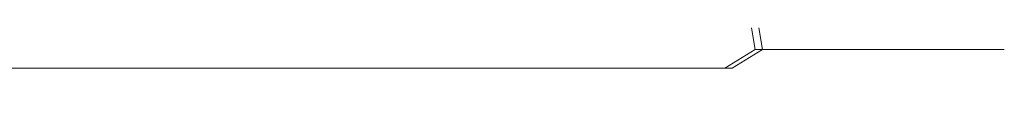
# Model space of a CAD drawing. Extents: x -169 to 143, y -495 to 0.
# Drawn here: x 82 to 100, y -96 to -94 of the extents above; entities that cross this region are included whole.
import ezdxf

# ---------------------------------------------------------------- set-up
doc = ezdxf.new("R2010")
doc.units = 0
doc.header["$LTSCALE"] = 500
doc.header["$MEASUREMENT"] = 0
doc.layers.add('CHROM', color=251, linetype='Continuous')

msp = doc.modelspace()

# ---------------------------------------------------------------- linework, layer by layer
at = {"layer": 'CHROM', "lineweight": 0}
for points, invisible_edges in [([(80.687, -94.684, 16.629), (86.561, -94.684, 13.766), (86.514, -94.29, 13.721), (80.658, -94.29, 16.599)], 15), ([(81.756, -94.684, -16.171), (81.732, -94.29, -16.133), (87.207, -94.29, -13.421), (87.25, -94.684, -13.47)], 15), ([(86.561, -94.684, 13.766), (91.798, -94.684, 10.829), (91.737, -94.29, 10.776), (86.514, -94.29, 13.721)], 15), ([(87.25, -94.684, -13.47), (87.207, -94.29, -13.421), (92.084, -94.29, -10.626), (92.143, -94.684, -10.681)], 15), ([(95.668, -94.684, 8.014), (95.6, -94.29, 7.965), (91.737, -94.29, 10.776), (91.798, -94.684, 10.829)], 15), ([(95.806, -94.684, -7.955), (92.143, -94.684, -10.681), (92.084, -94.29, -10.626), (95.738, -94.29, -7.905)], 15), ([(98.285, -94.684, 5.292), (98.215, -94.29, 5.254), (95.6, -94.29, 7.965), (95.668, -94.684, 8.014)], 3), ([(98.32, -94.684, -5.277), (95.806, -94.684, -7.955), (95.738, -94.29, -7.905), (98.249, -94.29, -5.239)], 13), ([(98.285, -94.684, 5.292), (99.764, -94.684, 2.63), (99.694, -94.29, 2.61), (98.215, -94.29, 5.254)], 15), ([(98.32, -94.684, -5.277), (98.249, -94.29, -5.239), (99.694, -94.29, -2.61), (99.764, -94.684, -2.63)], 7), ([(99.764, -94.684, 2.63), (100.219, -94.684, 0), (100.149, -94.29, 0), (99.694, -94.29, 2.61)], 15), ([(99.764, -94.684, -2.63), (99.694, -94.29, -2.61), (100.149, -94.29, 0), (100.219, -94.684, 0)], 7), ([(80.687, -94.684, 16.629), (80.324, -95.025, 16.721), (86.117, -95.025, 13.901), (86.561, -94.684, 13.766)], 13), ([(81.756, -94.684, -16.171), (87.25, -94.684, -13.47), (86.78, -95.025, -13.619), (81.352, -95.025, -16.284)], 11), ([(86.561, -94.684, 13.766), (86.117, -95.025, 13.901), (91.288, -95.025, 10.986), (91.798, -94.684, 10.829)], 13), ([(87.25, -94.684, -13.47), (92.143, -94.684, -10.681), (91.619, -95.025, -10.845), (86.78, -95.025, -13.619)], 11), ([(95.668, -94.684, 8.014), (91.798, -94.684, 10.829), (91.288, -95.025, 10.986), (95.115, -95.025, 8.161)], 11), ([(95.806, -94.684, -7.955), (95.247, -95.025, -8.105), (91.619, -95.025, -10.845), (92.143, -94.684, -10.681)], 13), ([(98.285, -94.684, 5.292), (95.668, -94.684, 8.014), (95.115, -95.025, 8.161), (97.706, -95.025, 5.403)], 13), ([(98.32, -94.684, -5.277), (97.739, -95.025, -5.389), (95.247, -95.025, -8.105), (95.806, -94.684, -7.955)], 3), ([(98.285, -94.684, 5.292), (97.706, -95.025, 5.403), (99.173, -95.025, 2.69), (99.764, -94.684, 2.63)], 7), ([(98.32, -94.684, -5.277), (99.764, -94.684, -2.63), (99.173, -95.025, -2.69), (97.739, -95.025, -5.389)], 15), ([(99.764, -94.684, 2.63), (99.173, -95.025, 2.69), (99.626, -95.025, 0), (100.219, -94.684, 0)], 7), ([(99.764, -94.684, -2.63), (100.219, -94.684, 0), (99.626, -95.025, 0), (99.173, -95.025, -2.69)], 15), ([(80.324, -95.025, 16.721), (79.371, -95.288, 16.904), (84.938, -95.288, 14.17), (86.117, -95.025, 13.901)], 15), ([(81.352, -95.025, -16.284), (86.78, -95.025, -13.619), (85.538, -95.288, -13.917), (80.304, -95.288, -16.511)], 7), ([(86.117, -95.025, 13.901), (84.938, -95.288, 14.17), (89.923, -95.288, 11.3), (91.288, -95.025, 10.986)], 15), ([(86.78, -95.025, -13.619), (91.619, -95.025, -10.845), (90.223, -95.288, -11.174), (85.538, -95.288, -13.917)], 15), ([(95.115, -95.025, 8.161), (91.288, -95.025, 10.986), (89.923, -95.288, 11.3), (93.629, -95.288, 8.454)], 15), ([(95.247, -95.025, -8.105), (93.749, -95.288, -8.404), (90.223, -95.288, -11.174), (91.619, -95.025, -10.845)], 15), ([(97.706, -95.025, 5.403), (95.115, -95.025, 8.161), (93.629, -95.288, 8.454), (96.153, -95.288, 5.626)], 15), ([(97.739, -95.025, -5.389), (96.184, -95.288, -5.614), (93.749, -95.288, -8.404), (95.247, -95.025, -8.105)], 15), ([(97.706, -95.025, 5.403), (96.153, -95.288, 5.626), (97.591, -95.288, 2.81), (99.173, -95.025, 2.69)], 15), ([(97.739, -95.025, -5.389), (99.173, -95.025, -2.69), (97.591, -95.288, -2.81), (96.184, -95.288, -5.614)], 15), ([(99.173, -95.025, 2.69), (97.591, -95.288, 2.81), (98.039, -95.288, 0), (99.626, -95.025, 0)], 15), ([(99.173, -95.025, -2.69), (99.626, -95.025, 0), (98.039, -95.288, 0), (97.591, -95.288, -2.81)], 15), ([(75.273, -95.524, 17.591), (79.883, -95.524, 15.203), (82.778, -95.445, 14.619), (77.633, -95.445, 17.209)], 15), ([(75.816, -95.524, -17.364), (78.399, -95.445, -16.888), (83.27, -95.445, -14.413), (80.23, -95.524, -15.058)], 15), ([(77.633, -95.445, 17.209), (82.778, -95.445, 14.619), (84.938, -95.288, 14.17), (79.371, -95.288, 16.904)], 15), ([(78.399, -95.445, -16.888), (80.304, -95.288, -16.511), (85.538, -95.288, -13.917), (83.27, -95.445, -14.413)], 15), ([(79.883, -95.524, 15.203), (84.053, -95.524, 12.506), (87.416, -95.445, 11.824), (82.778, -95.445, 14.619)], 15), ([(80.23, -95.524, -15.058), (83.27, -95.445, -14.413), (87.661, -95.445, -11.721), (84.226, -95.524, -12.433)], 15), ([(82.778, -95.445, 14.619), (87.416, -95.445, 11.824), (89.923, -95.288, 11.3), (84.938, -95.288, 14.17)], 15), ([(83.27, -95.445, -14.413), (85.538, -95.288, -13.917), (90.223, -95.288, -11.174), (87.661, -95.445, -11.721)], 15), ([(87.24, -95.524, 9.579), (90.901, -95.445, 8.944), (87.416, -95.445, 11.824), (84.053, -95.524, 12.506)], 15), ([(87.31, -95.524, -9.55), (84.226, -95.524, -12.433), (87.661, -95.445, -11.721), (90.999, -95.445, -8.902)], 15), ([(89.476, -95.524, 6.482), (93.302, -95.445, 5.998), (90.901, -95.445, 8.944), (87.24, -95.524, 9.579)], 15), ([(89.494, -95.524, -6.474), (87.31, -95.524, -9.55), (90.999, -95.445, -8.902), (93.327, -95.445, -5.988)], 15), ([(90.901, -95.445, 8.944), (93.629, -95.288, 8.454), (89.923, -95.288, 11.3), (87.416, -95.445, 11.824)], 15), ([(90.999, -95.445, -8.902), (87.661, -95.445, -11.721), (90.223, -95.288, -11.174), (93.749, -95.288, -8.404)], 15), ([(89.476, -95.524, 6.482), (90.793, -95.524, 3.269), (94.688, -95.445, 3.01), (93.302, -95.445, 5.998)], 15), ([(89.494, -95.524, -6.474), (93.327, -95.445, -5.988), (94.688, -95.445, -3.01), (90.793, -95.524, -3.269)], 15), ([(90.793, -95.524, 3.269), (91.221, -95.524, 0), (95.127, -95.445, 0), (94.688, -95.445, 3.01)], 15), ([(90.793, -95.524, -3.269), (94.688, -95.445, -3.01), (95.127, -95.445, 0), (91.221, -95.524, 0)], 15), ([(93.302, -95.445, 5.998), (96.153, -95.288, 5.626), (93.629, -95.288, 8.454), (90.901, -95.445, 8.944)], 15), ([(93.327, -95.445, -5.988), (90.999, -95.445, -8.902), (93.749, -95.288, -8.404), (96.184, -95.288, -5.614)], 15), ([(93.302, -95.445, 5.998), (94.688, -95.445, 3.01), (97.591, -95.288, 2.81), (96.153, -95.288, 5.626)], 15), ([(93.327, -95.445, -5.988), (96.184, -95.288, -5.614), (97.591, -95.288, -2.81), (94.688, -95.445, -3.01)], 15), ([(94.688, -95.445, 3.01), (95.127, -95.445, 0), (98.039, -95.288, 0), (97.591, -95.288, 2.81)], 15), ([(94.688, -95.445, -3.01), (97.591, -95.288, -2.81), (98.039, -95.288, 0), (95.127, -95.445, 0)], 15), ([(82.958, -95.55, 10.313), (80.119, -95.55, 13.292), (75.901, -95.55, 14.13), (78.366, -95.55, 11.096)], 11), ([(82.994, -95.55, -10.298), (78.366, -95.55, -11.096), (75.901, -95.55, -14.13), (80.209, -95.55, -13.254)], 13), ([(79.883, -95.524, 15.203), (76.497, -95.55, 15.877), (80.119, -95.55, 13.292), (84.053, -95.524, 12.506)], 15), ([(80.23, -95.524, -15.058), (84.226, -95.524, -12.433), (80.209, -95.55, -13.254), (76.677, -95.55, -15.802)], 15), ([(85.002, -95.55, 7.04), (82.958, -95.55, 10.313), (78.366, -95.55, 11.096), (80.202, -95.55, 7.635)], 11), ([(85.011, -95.55, -7.036), (80.202, -95.55, -7.635), (78.366, -95.55, -11.096), (82.994, -95.55, -10.298)], 13), ([(87.24, -95.524, 9.579), (84.053, -95.524, 12.506), (80.119, -95.55, 13.292), (82.958, -95.55, 10.313)], 15), ([(85.002, -95.55, 7.04), (80.202, -95.55, 7.635), (81.351, -95.55, 3.888), (86.237, -95.55, 3.569)], 13), ([(85.011, -95.55, -7.036), (86.237, -95.55, -3.569), (81.351, -95.55, -3.888), (80.202, -95.55, -7.635)], 11), ([(87.31, -95.524, -9.55), (82.994, -95.55, -10.298), (80.209, -95.55, -13.254), (84.226, -95.524, -12.433)], 15), ([(86.237, -95.55, 3.569), (81.351, -95.55, 3.888), (81.754, -95.55, 0), (86.653, -95.55, 0)], 13), ([(86.237, -95.55, -3.569), (86.653, -95.55, 0), (81.754, -95.55, 0), (81.351, -95.55, -3.888)], 11), ([(89.476, -95.524, 6.482), (87.24, -95.524, 9.579), (82.958, -95.55, 10.313), (85.002, -95.55, 7.04)], 15), ([(89.494, -95.524, -6.474), (85.011, -95.55, -7.036), (82.994, -95.55, -10.298), (87.31, -95.524, -9.55)], 15), ([(89.476, -95.524, 6.482), (85.002, -95.55, 7.04), (86.237, -95.55, 3.569), (90.793, -95.524, 3.269)], 15), ([(89.494, -95.524, -6.474), (90.793, -95.524, -3.269), (86.237, -95.55, -3.569), (85.011, -95.55, -7.036)], 15), ([(90.793, -95.524, 3.269), (86.237, -95.55, 3.569), (86.653, -95.55, 0), (91.221, -95.524, 0)], 15), ([(90.793, -95.524, -3.269), (91.221, -95.524, 0), (86.653, -95.55, 0), (86.237, -95.55, -3.569)], 15)]:
    msp.add_3dface(points, dxfattribs=dict(at, invisible_edges=invisible_edges))

doc.saveas('drawing.dxf')
